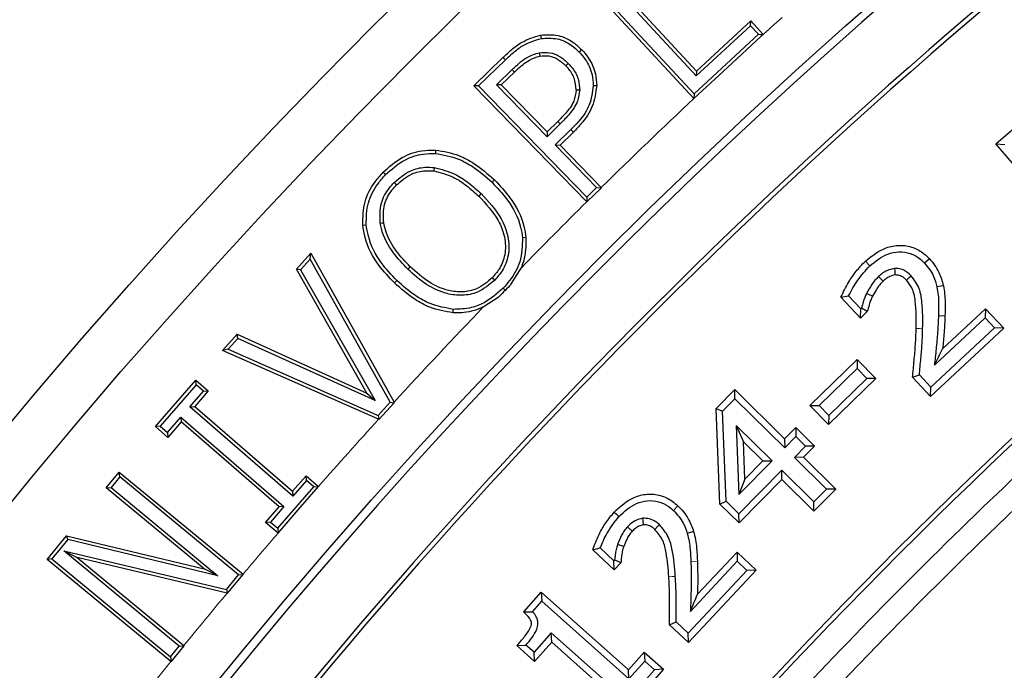
# Model space of a CAD drawing. Units: millimetres. Extents: x 0 to 420, y 0 to 297.
# Drawn here: x 85 to 94, y 227 to 233 of the extents above; entities that cross this region are included whole.
import ezdxf

# ---------------------------------------------------------------- set-up
doc = ezdxf.new("R2010")
doc.units = ezdxf.units.MM

msp = doc.modelspace()

# ---------------------------------------------------------------- linework, layer by layer
at = {"color": 7, "linetype": 'Continuous', "lineweight": 25}
for p, q in [((90.8148368036, 232.4761512226), (89.9538959559, 233.4053396852)), ((89.9555016108, 233.4480814925), (90.8164656214, 232.5188680309)), ((90.7937507034, 232.2772333923), (89.8228996098, 233.3249439948)), ((89.8655948709, 233.3233411138), (90.7962302117, 232.3190300304)), ((91.2927330565, 232.9189356554), (90.8148368036, 232.4761512226)), ((90.8164656214, 232.5188680309), (91.2943525414, 232.9616438165)), ((91.2927330565, 232.9189356554), (91.2943525414, 232.9616438165)), ((91.3623747735, 232.8438368151), (91.2927330565, 232.9189356554)), ((91.2943525414, 232.9616438165), (91.4050964115, 232.8422220592)), ((89.4418866291, 232.8359477158), (89.4467758953, 232.8061059099)), ((90.7962302117, 232.3190300304), (91.3623747735, 232.8438368151)), ((91.3623747735, 232.8438368151), (91.4050964115, 232.8422220592)), ((91.4050964115, 232.8422220592), (91.3875323061, 232.8259404197)), ((88.8531169582, 232.3885222574), (89.1109263705, 232.6393888582)), ((89.8043737494, 232.7078586647), (89.7826722133, 232.686800989)), ((89.1318463068, 232.6175689805), (88.8958674807, 232.3879450678)), ((89.6866012729, 232.5870785977), (89.6649880132, 232.5659373083)), ((89.0535070866, 232.3986042336), (89.1903258386, 232.5317531878)), ((89.211285919, 232.5099723601), (89.096260192, 232.3980318911)), ((90.8164656214, 232.5188680309), (90.8148368036, 232.4761512226)), ((93.4545990033, 231.8772777848), (94.1303374485, 232.4583231299)), ((89.8488033857, 231.36588331), (88.8531169582, 232.3885222574)), ((88.8958674807, 232.3879450678), (88.8531169582, 232.3885222574)), ((88.8958674807, 232.3879450678), (89.8503620682, 231.4076129941)), ((89.096260192, 232.3980318911), (89.0535070866, 232.3986042336)), ((89.4994992605, 231.9406979157), (89.0535070866, 232.3986042336)), ((89.096260192, 232.3980318911), (89.500045287, 231.9834601634)), ((89.936792741, 232.3898534525), (89.9065518304, 232.3903335724)), ((90.7937507034, 232.2772333923), (90.794607508, 232.2763092376)), ((90.7962302117, 232.3190300304), (90.794607508, 232.2763092376)), ((89.6156902247, 232.0540523996), (89.4994992605, 231.9406979157)), ((89.500045287, 231.9834601634), (89.5945020657, 232.0756110417)), ((89.500045287, 231.9834601634), (89.4994992605, 231.9406979157)), ((89.570845215, 231.8674100101), (89.7097101792, 232.0026290893)), ((89.7310069468, 231.9811760383), (89.6135848831, 231.8668368786)), ((89.7097101792, 232.0026290893), (89.7310069468, 231.9811760383)), ((89.93664497, 231.4915852839), (89.570845215, 231.8674100101)), ((89.570845215, 231.8674100101), (89.6135848831, 231.8668368786)), ((89.6135848831, 231.8668368786), (89.9775420315, 231.4929052568)), ((93.4545990033, 231.8772777848), (93.5355591513, 231.8711673125)), ((94.2756907993, 230.9218749068), (93.4545990033, 231.8772777848)), ((88.5162727609, 231.8229352595), (88.5145347583, 231.7927401696)), ((88.5036431063, 231.6683397639), (88.4999803833, 231.6383186645)), ((88.0546474193, 231.6275110098), (88.0763940357, 231.6065048321)), ((88.1506117654, 231.5360687722), (88.1723806045, 231.5150854338)), ((89.0350639656, 231.5602625618), (89.0140500361, 231.5385274544)), ((88.9177028727, 231.439065383), (88.8966776838, 231.4173427319)), ((89.8497866864, 231.3648739775), (89.9793882758, 231.4910063462)), ((89.8503620682, 231.4076129941), (89.8497866864, 231.3648739775)), ((89.8503620682, 231.4076129941), (89.93664497, 231.4915852839)), ((89.93664497, 231.4915852839), (89.9793882758, 231.4910063462)), ((89.9793882758, 231.4910063462), (89.9775420315, 231.4929052568)), ((89.8488033857, 231.36588331), (89.8497866864, 231.3648739775)), ((87.874863135, 231.1609064334), (87.9049654362, 231.1638682804)), ((89.3130258904, 231.0513268353), (89.28289341, 231.0487612583)), ((87.2895187761, 230.7720380921), (87.4183159841, 230.9129552859)), ((87.4123192639, 230.861589656), (87.4183159841, 230.9129552859)), ((87.4183159841, 230.9129552859), (88.1501084766, 229.598684282)), ((87.4123192639, 230.861589656), (87.3266616375, 230.7678715349)), ((88.1150085606, 229.5995868656), (87.4123192639, 230.861589656)), ((92.3053397533, 230.8433744537), (92.3445044155, 230.8013768547)), ((92.8696476891, 230.864094553), (92.8276532355, 230.8249185221)), ((87.9106115686, 229.6798756918), (87.2895187761, 230.7720380921)), ((87.3266616375, 230.7678715349), (87.2895187761, 230.7720380921)), ((87.3266616375, 230.7678715349), (87.9828632006, 229.6139720164)), ((88.2717389585, 230.7720155737), (88.2928102725, 230.7936925647)), ((89.1806772689, 230.6379264214), (89.2697244125, 230.7828865147)), ((88.1544239908, 230.6507727347), (88.1754898162, 230.6724564493)), ((92.4613946022, 230.6662472154), (92.4218009568, 230.7078465123)), ((92.9929462368, 230.6267704037), (92.9365953791, 230.6156918062)), ((89.1112727153, 230.6043094156), (89.1324550164, 230.5838899453)), ((92.3676105527, 230.5332197781), (92.316240675, 230.5588912301)), ((88.9374777573, 230.4395311364), (89.0785344609, 230.5323657032)), ((92.0897705369, 230.5253038389), (92.1579948171, 230.5364443892)), ((92.2616738878, 230.3416914978), (92.0897705369, 230.5253038389)), ((92.2645116506, 230.4226722896), (92.1579948171, 230.5364443892)), ((88.6710173765, 230.3882987509), (88.6728716589, 230.4184840723)), ((92.2616738878, 230.3416914978), (92.2645116506, 230.4226722896)), ((92.3227578905, 230.3983995357), (92.2616738878, 230.3416914978)), ((92.2711895307, 230.4288717766), (92.2645116506, 230.4226722896)), ((92.3227578905, 230.3983995357), (92.2711895307, 230.4288717766)), ((92.9868111517, 230.0714798076), (93.364007281, 230.4242624576)), ((93.364007281, 230.4242624576), (93.3612641988, 230.3430799248)), ((93.364007281, 230.4242624576), (93.524992013, 230.2518992083)), ((92.9142450829, 229.9249934811), (93.3612641988, 230.3430799248)), ((93.3612641988, 230.3430799248), (93.4438605017, 230.2546456554)), ((86.6375461245, 230.057058974), (86.7661434416, 230.1981758625)), ((86.7661434416, 230.1981758625), (87.9106115686, 229.6798756918)), ((86.7736871538, 230.1615767392), (86.7661434416, 230.1981758625)), ((93.524992013, 230.2518992083), (92.8810457847, 229.6497827313)), ((93.4438605017, 230.2546456554), (92.8837649875, 229.7309330798)), ((93.524992013, 230.2518992083), (93.4438605017, 230.2546456554)), ((86.7736871538, 230.1615767392), (86.6881691281, 230.0677331197)), ((87.9828632006, 229.6139720164), (86.7736871538, 230.1615767392)), ((86.6881691281, 230.0677331197), (86.6375461245, 230.057058974)), ((88.0136092675, 229.4488745222), (86.6375461245, 230.057058974)), ((86.6881691281, 230.0677331197), (88.009346217, 229.4838068895)), ((91.8162674367, 229.5711078546), (92.2331619261, 229.977504041)), ((92.2331619261, 229.977504041), (92.2321690577, 229.8963511957)), ((92.2331619261, 229.977504041), (92.398514691, 229.8082303011)), ((91.8975042386, 229.570113959), (92.2321690577, 229.8963511957)), ((92.2321690577, 229.8963511957), (92.3172778892, 229.8092241966)), ((86.0469927738, 229.3843802276), (86.4034213622, 229.7951295275)), ((86.4034213622, 229.7951295275), (86.5127548141, 229.6998820131)), ((86.4064020756, 229.7524437487), (86.4034213622, 229.7951295275)), ((92.398514691, 229.8082303011), (91.9816202017, 229.4018341147)), ((92.3172778892, 229.8092241966), (91.9826130701, 229.4829869599)), ((92.398514691, 229.8082303011), (92.3172778892, 229.8092241966)), ((92.7216503643, 229.8202096803), (92.7812363851, 229.8405575398)), ((92.8810457847, 229.6497827313), (92.7216503643, 229.8202096803)), ((92.8837649875, 229.7309330798), (92.7812363851, 229.8405575398)), ((86.4064020756, 229.7524437487), (86.0895956614, 229.3873551529)), ((86.3513112588, 229.5599547708), (86.4701519265, 229.6969070878)), ((86.5127548141, 229.6998820131), (86.3939452846, 229.5629655798)), ((86.4701519265, 229.6969070878), (86.4064020756, 229.7524437487)), ((86.4701519265, 229.6969070878), (86.5127548141, 229.6998820131)), ((87.9106115686, 229.6798756918), (87.9828632006, 229.6139720164)), ((90.9887156398, 229.5432343982), (91.153421636, 229.7108227676)), ((91.1541141748, 229.6296129647), (91.153421636, 229.7108227676)), ((91.153421636, 229.7108227676), (91.5935222058, 229.2780381884)), ((92.8810457847, 229.6497827313), (92.8837649875, 229.7309330798)), ((88.009346217, 229.4838068895), (88.1150085606, 229.5995868656)), ((88.0170148633, 229.4473721418), (88.1519994353, 229.5952824308)), ((88.1150085606, 229.5995868656), (88.1519994353, 229.5952824308)), ((88.1519994353, 229.5952824308), (88.1501084766, 229.598684282)), ((91.0470776872, 229.5207033267), (91.1541141748, 229.6296129647)), ((91.1541141748, 229.6296129647), (91.5941840945, 229.1968585261)), ((86.3513112589, 229.5599547708), (86.3939452846, 229.5629655798)), ((87.2592311961, 228.7715158958), (86.3513112589, 229.5599547708)), ((86.3939452846, 229.5629655798), (87.2562192723, 228.8141657078)), ((91.0222987845, 228.7012854454), (90.9887156398, 229.5432343982)), ((90.9887156398, 229.5432343982), (91.0470776872, 229.5207033267)), ((91.0787641821, 228.7263044853), (91.0470776872, 229.5207033267)), ((91.9816202017, 229.4018341147), (91.8162674367, 229.5711078546)), ((91.8162674367, 229.5711078546), (91.8975042386, 229.570113959)), ((91.9826130701, 229.4829869599), (91.8975042386, 229.570113959)), ((86.1533455123, 229.331818492), (86.2721238314, 229.4686989584)), ((86.2751357552, 229.4260491465), (86.1563262257, 229.2891327132)), ((86.2721238314, 229.4686989584), (86.2751357552, 229.4260491465)), ((86.2721238314, 229.4686989584), (87.1800437686, 228.6802600835)), ((87.1374097428, 228.6772492745), (86.2751357552, 229.4260491465)), ((88.009346217, 229.4838068895), (88.0170148633, 229.4473721418)), ((88.0136092675, 229.4488745222), (88.0170148633, 229.4473721418)), ((91.9826130701, 229.4829869599), (91.9816202017, 229.4018341147)), ((86.0895956614, 229.3873551529), (86.0469927738, 229.3843802276)), ((86.1563262257, 229.2891327132), (86.0469927738, 229.3843802276)), ((86.0895956614, 229.3873551529), (86.1533455123, 229.331818492)), ((86.1533455123, 229.331818492), (86.1563262257, 229.2891327132)), ((91.1671234768, 229.3935533267), (91.1914158267, 228.7871744725)), ((91.1671234768, 229.3935533267), (91.2303035438, 229.2508639874)), ((91.4825346905, 229.0832915238), (91.1671234768, 229.3935533267)), ((91.5935222058, 229.2780381884), (91.6913230756, 229.3774016589)), ((91.6913230756, 229.3774016589), (91.8583876231, 229.2131580248)), ((91.6913230756, 229.3774016589), (91.6919903212, 229.2962274391)), ((91.2434770568, 228.9220304344), (91.2303035438, 229.2508639874)), ((91.2303035438, 229.2508639874), (91.4013480803, 229.082611928)), ((91.5935222058, 229.2780381884), (91.5941840945, 229.1968585261)), ((91.5941840945, 229.1968585261), (91.6919903212, 229.2962274391)), ((91.6919903212, 229.2962274391), (91.7771655729, 229.2124903861)), ((91.7771655729, 229.2124903861), (91.6793593462, 229.1131214731)), ((91.8583876231, 229.2131580248), (91.7605647793, 229.1137722292)), ((91.8583876231, 229.2131580248), (91.7771655729, 229.2124903861)), ((91.1914158267, 228.7871744725), (91.4825346905, 229.0832915238)), ((91.4013480803, 229.082611928), (91.2434770568, 228.9220304344)), ((91.4013480803, 229.082611928), (91.4825346905, 229.0832915238)), ((91.7605647793, 229.1137722292), (91.6793593462, 229.1131214731)), ((91.6793593462, 229.1131214731), (91.9632724238, 228.8337719668)), ((91.7605647793, 229.1137722292), (92.0444537508, 228.8344464416)), ((85.6128952988, 228.8442610355), (85.728506574, 228.9843725843)), ((85.728506574, 228.9843725843), (86.8190314249, 228.0831560548)), ((85.7325689946, 228.9418017281), (85.728506574, 228.9843725843)), ((91.5677099422, 228.9995544709), (91.1907802056, 228.6162680522)), ((91.5683784401, 228.9183458117), (91.5677099422, 228.9995544709)), ((91.8516230198, 228.7202049645), (91.5677099422, 228.9995544709)), ((85.7325689946, 228.9418017281), (85.6554352018, 228.8483217873)), ((86.7780686575, 228.0777942944), (85.7325689946, 228.9418017281)), ((87.2562192723, 228.8141657078), (87.3750288018, 228.9510821411)), ((87.378048061, 228.9084407826), (87.2592311961, 228.7715158958)), ((87.3750288018, 228.9510821411), (87.484373386, 228.8561981429)), ((87.378048061, 228.9084407826), (87.3750288018, 228.9510821411)), ((87.4419205899, 228.8530152583), (87.378048061, 228.9084407826)), ((91.2434770568, 228.9220304344), (91.1914158267, 228.7871744725)), ((91.5683784401, 228.9183458117), (91.1914814247, 228.5350926661)), ((91.8522977729, 228.6389901507), (91.5683784401, 228.9183458117)), ((85.6128952988, 228.8442610355), (85.6554352018, 228.8483217873)), ((86.4777498201, 228.1296270083), (85.6128952988, 228.8442610355)), ((85.6554352018, 228.8483217873), (86.5978133027, 228.0696296017)), ((87.1251141008, 228.4879265762), (87.4419205899, 228.8530152583)), ((87.2562192723, 228.8141657078), (87.2592311961, 228.7715158958)), ((87.4419205899, 228.8530152583), (87.4845619484, 228.8560345175)), ((87.484373386, 228.8561981429), (87.4845619484, 228.8560345175)), ((91.9632724238, 228.8337719668), (91.8516230198, 228.7202049645)), ((92.0444537508, 228.8344464416), (91.8522977729, 228.6389901507)), ((92.0444537508, 228.8344464416), (91.9632724238, 228.8337719668)), ((91.0222987845, 228.7012854454), (91.0787641821, 228.7263044853)), ((91.1907802056, 228.6162680522), (91.0787641821, 228.7263044853)), ((91.8522977729, 228.6389901507), (91.8516230198, 228.7202049645)), ((87.0186002134, 228.5403328412), (87.1374097428, 228.6772492745)), ((87.1800437686, 228.6802600835), (87.0612415719, 228.5433521005)), ((87.1800437686, 228.6802600835), (87.1374097428, 228.6772492745)), ((90.6516998271, 228.687072575), (90.6125536308, 228.6450492642)), ((91.1914814247, 228.5350926661), (91.0222987845, 228.7012854454)), ((87.0612415719, 228.5433521005), (87.0186002134, 228.5403328412)), ((87.0612415719, 228.5433521005), (87.1251141008, 228.4879265762)), ((91.1914814247, 228.5350926661), (91.1907802056, 228.6162680522)), ((87.1276407852, 228.4457126506), (87.0186002134, 228.5403328412)), ((87.1251141008, 228.4879265762), (87.12813336, 228.4452852177)), ((90.2496692636, 228.4616124805), (90.2072911166, 228.5003835526)), ((90.7912226795, 228.45908606), (90.7358929566, 228.4436794542)), ((85.0921448333, 228.2142583028), (85.2636649405, 228.421927284)), ((85.2749468609, 228.3881198755), (85.1346945673, 228.218308584)), ((85.2636649405, 228.421927284), (86.4777498201, 228.1296270083)), ((85.2749468609, 228.3881198755), (85.2636649405, 228.421927284)), ((86.5978133027, 228.0696296017), (85.2749468609, 228.3881198755)), ((87.12813336, 228.4452852177), (87.1276407852, 228.4457126506)), ((85.2387784309, 228.2895366314), (85.358061308, 228.2301724882)), ((85.2387784309, 228.2895366314), (86.6721146636, 227.9495034003)), ((86.2573287886, 227.4477831949), (85.2387784309, 228.2895366314)), ((89.9021296657, 228.2981761866), (89.9687480341, 228.3144692868)), ((90.0911751204, 228.1212470092), (89.9021296657, 228.2981761866)), ((90.0884125113, 228.2024743301), (89.9687480341, 228.3144692868)), ((85.1346945673, 228.218308584), (85.0921448333, 228.2142583028)), ((86.1828465997, 227.3128955691), (85.0921448333, 228.2142583028)), ((85.1346945673, 228.218308584), (86.1801936533, 227.354301627)), ((86.6793507099, 227.9167203517), (85.358061308, 228.2301724882)), ((85.358061308, 228.2301724882), (86.2973731581, 227.4539035765)), ((90.0944168303, 228.2089130975), (90.0884125113, 228.2024743301)), ((90.0911751204, 228.1212470092), (90.0884125113, 228.2024743301)), ((90.1501087508, 228.1844448413), (90.0944168303, 228.2089130975)), ((90.7633371463, 227.7558489051), (91.1766691779, 228.1969776231)), ((90.8253563746, 227.9060145996), (91.1740330409, 228.2781398623)), ((91.1740330409, 228.2781398623), (91.1766691779, 228.1969776231)), ((91.1740330409, 228.2781398623), (91.3430686469, 228.1197230249)), ((91.1766691779, 228.1969776231), (91.2619197058, 228.1170825091)), ((86.5978133027, 228.0696296017), (86.4777498201, 228.1296270083)), ((90.1501087508, 228.1844448413), (90.0911751204, 228.1212470092)), ((91.2619197058, 228.1170825091), (90.7428274609, 227.5629496496)), ((91.3430686469, 228.1197230249), (90.7454956646, 227.4818116929)), ((91.3430686469, 228.1197230249), (91.2619197058, 228.1170825091)), ((86.6721146636, 227.9495034003), (86.7780686575, 228.0777942944)), ((86.6834405787, 227.9157530909), (86.8206165893, 228.0818449358)), ((86.7780686575, 228.0777942944), (86.8206165893, 228.0818449358)), ((86.8206165893, 228.0818449358), (86.8190314249, 228.0831560548)), ((86.6721146636, 227.9495034003), (86.6834405787, 227.9157530909)), ((86.6793507099, 227.9167203517), (86.6834405787, 227.9157530909)), ((89.2937708973, 227.7521602395), (89.4483698451, 227.925533466)), ((89.4483698451, 227.925533466), (90.2162826082, 227.2408423091)), ((89.4483698451, 227.925533466), (89.4530122921, 227.8444673551)), ((89.3711807944, 227.7526983554), (89.4530122921, 227.8444673551)), ((89.4530122921, 227.8444673551), (90.2209401013, 227.1597627825)), ((89.2937708973, 227.7521602395), (89.3711807944, 227.7526983554)), ((90.5788668563, 227.6377569347), (90.6364836554, 227.6624751196)), ((90.7454956646, 227.4818116929), (90.5788668563, 227.6377569347)), ((90.7428274609, 227.5629496496), (90.6364836554, 227.6624751196)), ((89.5364045641, 227.5658815467), (89.3842982138, 227.3952299384)), ((89.5410555823, 227.4848065412), (89.5364045641, 227.5658815467)), ((90.1194605357, 227.0459965197), (89.5364045641, 227.5658815467)), ((90.7454956646, 227.4818116929), (90.7428274609, 227.5629496496)), ((86.1801936533, 227.354301627), (86.2573287886, 227.4477831949)), ((86.1842559815, 227.3117317387), (86.2998643222, 227.4518420309)), ((86.2573287886, 227.4477831949), (86.2998643222, 227.4518420309)), ((86.2998643222, 227.4518420309), (86.2973731581, 227.4539035765)), ((89.2324701972, 227.4535817311), (89.313192639, 227.4585699183)), ((89.3889677047, 227.3141756578), (89.2324701972, 227.4535817311)), ((89.3842982138, 227.3952299384), (89.313192639, 227.4585699183)), ((89.5410555823, 227.4848065412), (89.3889677047, 227.3141756578)), ((90.0384003748, 227.041346353), (89.5410555823, 227.4848065412)), ((86.1801936533, 227.354301627), (86.1842559815, 227.3117317387)), ((89.3889677047, 227.3141756578), (89.3842982138, 227.3952299384)), ((90.2162826082, 227.2408423091), (90.3556693887, 227.3972665344)), ((90.3556693887, 227.3972665344), (90.5267282929, 227.2447971503)), ((90.3556693887, 227.3972665344), (90.3603332563, 227.3161941615)), ((86.1828465997, 227.3128955691), (86.1842559815, 227.3117317387)), ((90.5267282929, 227.2447971503), (90.057335928, 226.7182264309)), ((90.2209401013, 227.1597627825), (90.3603332563, 227.3161941615)), ((90.3603332563, 227.3161941615), (90.4456590605, 227.2401409863)), ((90.5267282929, 227.2447971503), (90.4456590605, 227.2401409863)), ((90.4456590605, 227.2401409863), (90.0526799896, 226.7992917363)), ((90.2209401013, 227.1597627825), (90.2162826082, 227.2408423091))]:
    msp.add_line(p, q, dxfattribs=at)
at = {"color": 8, "linetype": 'Continuous', "lineweight": 18}
for p, q in [((89.1109263705, 232.6393888582), (89.1318463068, 232.6175689805)), ((89.5945020657, 232.0756110417), (89.6156902247, 232.0540523996)), ((93.007323598, 230.3599876697), (92.9499328573, 230.361765168)), ((90.8247365053, 228.1943741478), (90.7673632836, 228.1921105318))]:
    msp.add_line(p, q, dxfattribs=at)
at = {"color": 7, "linetype": 'Continuous', "lineweight": 25, "flags": 128}
for points in [[(90.794607508, 232.2763092376), (91.0910692956, 232.5511254881), (91.3875323061, 232.8259404197)], [(89.4300171489, 232.6806567223), (89.4327996566, 232.6657964258), (89.4355840879, 232.6509364394)], [(89.7565972864, 232.3538022731), (89.7717181414, 232.3535977293), (89.7868389953, 232.3533932405)], [(88.0291374715, 231.1781742919), (88.0440994918, 231.1803743732), (88.0590615079, 231.1825744926)], [(92.569370841, 230.7215880499), (92.5672550073, 230.7540253811), (92.5656266538, 230.7789576892)], [(92.6667330357, 230.676514412), (92.6906717823, 230.6984643957), (92.7090732191, 230.7153307272)], [(89.0169068725, 230.6973483143), (89.0277415593, 230.686802316), (89.0385775468, 230.676257732)], [(87.12813336, 228.4452852177), (87.3063474571, 228.6506600881), (87.4845619484, 228.8560345175)], [(90.0913470599, 228.6314315392), (90.1123486353, 228.6118468218), (90.1333535253, 228.5922655)], [(90.3492716488, 228.5192826797), (90.3454604719, 228.5531570544), (90.3428479348, 228.5764044906)], [(90.4497718548, 228.4787921754), (90.4732613998, 228.503470597), (90.4893830058, 228.5204038423)], [(90.1747818558, 228.3269887346), (90.1475791799, 228.3361978475), (90.1203778363, 228.3454108351)]]:
    msp.add_lwpolyline(points, dxfattribs=at)
at = {"color": 8, "linetype": 'Continuous', "lineweight": 18, "flags": 128}
for points in [[(89.1903258386, 232.5317531878), (89.2008058393, 232.5208627364), (89.211285919, 232.5099723601)], [(92.7530696155, 230.2493266696), (92.7817688977, 230.2485826765), (92.8104681832, 230.2478388257)], [(90.5728235337, 228.0608098049), (90.6014711985, 228.0626929273), (90.6301188891, 228.0645756969)]]:
    msp.add_lwpolyline(points, dxfattribs=at)
at = {"color": 7, "linetype": 'Continuous', "lineweight": 25}
for radius in [52.1428571428572, 51.6914285714289, 49.28571428571437]:
    msp.add_circle((124.8296833069, 196.0409877825), radius, dxfattribs=at)
for radius, start, end in [(49.21428571428567, 28.8775307916, 208.8775307916), (45.14285714285709, 105.3449738929, 142.8160874278), (48.64285714285707, 124.9171968918, 142.8378646913), (48.60270261865634, 124.9650901393, 142.7899714439), (45.61158309562918, 124.9853354883, 142.7697260949), (45.57142857142848, 124.935513875, 142.8195477082), (49.6769543619232, 135.8580497506, 136.0274661682), (75.00000000000013, 154.3859923074, 265.6140076926)]:
    msp.add_arc((124.8296833069, 196.0409877825), radius, start, end, dxfattribs=at)
at = {"color": 8, "linetype": 'Continuous', "lineweight": 18}
for radius, start, end in [(49.71428571428606, 131.9898730348, 132.2747848027), (49.71428571428604, 133.2065807952, 134.5112115602), (49.71428571428603, 134.7196462894, 135.666686214), (49.71428571428606, 136.2173388856, 137.5449849778), (49.71428571428604, 137.7785622088, 138.6943253845), (49.71428571428606, 139.3210990403, 139.8698261503), (49.71428571428604, 140.1202443462, 140.8118513379), (49.71428571428605, 141.0212124164, 261.3168126388)]:
    msp.add_arc((124.8296833069, 196.0409877825), radius, start, end, dxfattribs=at)
msp.add_open_spline([(112.2383836800619, 239.6051977149316), (111.3467120082564, 239.330161919061), (109.5571566087088, 238.7781742209742), (106.9365081857388, 237.7386050267856), (104.3678396830968, 236.5432690304461), (101.8706177351161, 235.1811665301826), (99.45861848017223, 233.6628949449485), (97.14703990633124, 231.9957277359413), (94.94831666564812, 230.1910343879022), (92.87740213365102, 228.2575800117207), (90.9314091186445, 226.2175426531323), (89.74894465452746, 224.7652795965374), (89.15976731469271, 224.0416718177076)], degree=3, knots=[0, 0, 0, 0, 0.09892801114713, 0.1985452292729902, 0.2987007772189034, 0.3992385718080214, 0.4999999996207901, 0.6007596938353023, 0.7012966277028284, 0.8014521915198785, 0.9010711330613379, 1, 1, 1, 1], dxfattribs=at)
at = {"color": 7, "linetype": 'Continuous', "lineweight": 25}
for points, knots in [([(89.11092637045357, 232.6393888581609), (89.13635182279852, 232.6631283805118), (89.1872496699611, 232.7106512549896), (89.29169575897127, 232.7901269803328), (89.38365434436002, 232.8181820146472), (89.44188662905331, 232.8359477157871)], [0, 0, 0, 0, 0.2679781483491768, 0.5364510590626189, 1, 1, 1, 1]), ([(89.13184630683068, 232.6175689804944), (89.15727563413631, 232.641299862981), (89.20818571345735, 232.6888096179671), (89.30816128643775, 232.7643070428782), (89.39434110201613, 232.7902943373076), (89.44677589534719, 232.8061059099304)], [0, 0, 0, 0, 0.280976441987999, 0.5625210913774729, 1, 1, 1, 1]), ([(89.44188662905331, 232.8359477157871), (89.4937980486456, 232.8390690552062), (89.59546072852268, 232.8451818475868), (89.72134127457, 232.7863663072328), (89.78074610259968, 232.7301987293062), (89.80437374944484, 232.7078586647118)], [0, 0, 0, 0, 0.3859041007011222, 0.7557498015068965, 1, 1, 1, 1]), ([(89.44677589534719, 232.8061059099304), (89.49435862238172, 232.809057939577), (89.58804919503369, 232.8148704973119), (89.70491540916639, 232.760479030426), (89.7603597064903, 232.7079430847935), (89.78267221332234, 232.6868009889886)], [0, 0, 0, 0, 0.3814498439502376, 0.751076210738278, 1, 1, 1, 1]), ([(89.1903258385738, 232.5317531878024), (89.2152026956091, 232.5548111950067), (89.2587599908305, 232.5951838363573), (89.3362320451889, 232.6523080564555), (89.39543912573347, 232.6702047338252), (89.4300171489085, 232.6806567223231)], [0, 0, 0, 0, 0.3564850045200693, 0.624175415802941, 1, 1, 1, 1]), ([(89.21128591901613, 232.5099723601035), (89.23617534095638, 232.5330234648031), (89.27767106928839, 232.5714543444221), (89.35039619043309, 232.6249752991758), (89.40392536801545, 232.6412883968033), (89.43558408785579, 232.6509364394381)], [0, 0, 0, 0, 0.3797923345746681, 0.6331910630922739, 0.9999999999999999, 0.9999999999999999, 0.9999999999999999, 0.9999999999999999]), ([(89.4300171489085, 232.6806567223231), (89.46185630395512, 232.6833710075073), (89.52442148152612, 232.6887046834256), (89.61535607973559, 232.6515050749614), (89.6623138951578, 232.6090414855825), (89.68660127286088, 232.5870785977309)], [0, 0, 0, 0, 0.3334547192882609, 0.6552514881005648, 1, 1, 1, 1]), ([(89.43558408785579, 232.6509364394381), (89.4622384040446, 232.6534067438807), (89.51568341578444, 232.6583599923153), (89.59775257829405, 232.6265914056585), (89.64129420977652, 232.5873118448663), (89.66498801322717, 232.5659373083285)], [0, 0, 0, 0, 0.3120126982726807, 0.625621839405686, 1, 1, 1, 1]), ([(89.78267221332234, 232.6868009889886), (89.80144701320734, 232.6653573168723), (89.85238462606054, 232.6071788289466), (89.89911744664656, 232.5037738833692), (89.90443560708759, 232.4226247528756), (89.90655183036432, 232.3903335723556)], [0, 0, 0, 0, 0.26005805406943, 0.7055593965691374, 1, 1, 1, 1]), ([(89.80437374944484, 232.7078586647118), (89.82466680797721, 232.6846169025974), (89.87931002560842, 232.6220336964574), (89.92898212285466, 232.511000652594), (89.9345719026953, 232.4242999373294), (89.93679274096398, 232.3898534525177)], [0, 0, 0, 0, 0.2625669809484159, 0.7070153895159363, 0.9999999999999999, 0.9999999999999999, 0.9999999999999999, 0.9999999999999999]), ([(89.75659728638371, 232.3538022731125), (89.75337433828723, 232.3894063746785), (89.74706277393675, 232.4591306058623), (89.70142536166203, 232.526941945993), (89.67170062203854, 232.5587534537381), (89.66498801322717, 232.5659373083285)], [0, 0, 0, 0, 0.4468552864329031, 0.8750857324476728, 1, 1, 1, 1]), ([(89.68660127286088, 232.5870785977309), (89.70223667734717, 232.5695963191814), (89.74119603353941, 232.5260350337886), (89.78112312130936, 232.4456505331526), (89.78506985156685, 232.3819481759251), (89.78683899532356, 232.3533932405162)], [0, 0, 0, 0, 0.2700018397461348, 0.6727742704997927, 1, 1, 1, 1]), ([(89.90655183036432, 232.3903335723556), (89.89906024169004, 232.3327174829138), (89.88413107053672, 232.2179006532856), (89.79712529484074, 232.0920162946466), (89.73356337810219, 232.0270204176202), (89.70971017920732, 232.002629089265)], [0, 0, 0, 0, 0.3862249028038392, 0.7696655446945108, 1, 1, 1, 1]), ([(89.93679274096398, 232.3898534525177), (89.92866855783637, 232.3277916089508), (89.9125860951095, 232.2049352835518), (89.82057901385882, 232.0727611913464), (89.75469219050936, 232.0053935956456), (89.73100694678519, 231.9811760382923)], [0, 0, 0, 0, 0.3953571353435597, 0.7826407028379749, 1, 1, 1, 1]), ([(89.75659728638371, 232.3538022731125), (89.75159038090788, 232.3193787212348), (89.7401991207159, 232.2410613577327), (89.66947825853642, 232.1518781360951), (89.61674164463501, 232.0982335302651), (89.59450206571718, 232.0756110417014)], [0, 0, 0, 0, 0.3120156213669392, 0.7098698276028905, 1, 1, 1, 1]), ([(89.78683899532356, 232.3533932405162), (89.78250125875067, 232.3190752911173), (89.7725814386106, 232.2405947564207), (89.70154330449049, 232.14175041247), (89.64330908998183, 232.0822647783254), (89.6156902246947, 232.0540523995748)], [0, 0, 0, 0, 0.2900418114013145, 0.6632866136198825, 1, 1, 1, 1]), ([(88.05464741925859, 231.6275110098432), (88.10751372149502, 231.674361232392), (88.2065753400591, 231.7621498364637), (88.37387774425137, 231.8211039259324), (88.47580288120932, 231.8224147788901), (88.51627276094557, 231.8229352595403)], [0, 0, 0, 0, 0.4082893836821225, 0.7650583732753273, 1, 1, 1, 1]), ([(88.07639403568123, 231.6065048321014), (88.12951313743142, 231.6532951800956), (88.22632504614312, 231.7385726556054), (88.38614575972356, 231.7918124211918), (88.47927814270884, 231.7924854026542), (88.51453475825069, 231.7927401695563)], [0, 0, 0, 0, 0.4303630497802687, 0.7843556633197236, 1, 1, 1, 1]), ([(88.51453475825069, 231.7927401695563), (88.58439297890259, 231.7801844222511), (88.70221676839552, 231.759007734474), (88.87057290666245, 231.6654307189657), (88.96045287006982, 231.5859333048405), (89.01405003611856, 231.538527454373)], [0, 0, 0, 0, 0.3702494124306084, 0.6244675060861056, 1, 1, 1, 1]), ([(88.51627276094557, 231.8229352595403), (88.58607825716754, 231.8108219076641), (88.70524426671963, 231.7901430229987), (88.8812988059313, 231.6955302495542), (88.97689615186036, 231.6114329679362), (89.03506396560267, 231.5602625618349)], [0, 0, 0, 0, 0.3563772127624462, 0.6083768848966578, 1, 1, 1, 1]), ([(88.1506117654, 231.5360687722005), (88.19710443298078, 231.5755642808158), (88.27659818424586, 231.6430942011522), (88.40709731229899, 231.6750233706251), (88.47671526672565, 231.6702039060936), (88.5036431063203, 231.6683397638776)], [0, 0, 0, 0, 0.4634898746725525, 0.7924808518908648, 1, 1, 1, 1]), ([(88.5036431063203, 231.6683397638776), (88.5664540510715, 231.6524709260491), (88.67547639028456, 231.6249270349724), (88.81079598622173, 231.5358138048287), (88.88177211386872, 231.4715819431827), (88.91770287266048, 231.4390653829805)], [0, 0, 0, 0, 0.4016013649806774, 0.6970683280562838, 1, 1, 1, 1]), ([(87.87486313498033, 231.1609064334365), (87.87638350247653, 231.2308773541537), (87.87934331330838, 231.3670948736486), (87.96234532624725, 231.5238289776589), (88.03024511398038, 231.6001001406128), (88.05464741925859, 231.6275110098432)], [0, 0, 0, 0, 0.4035646312280448, 0.7856488446665916, 1, 1, 1, 1]), ([(87.9049654361813, 231.1638682803738), (87.90633397877815, 231.2292869199383), (87.90901005363582, 231.3572078023194), (87.98728080124, 231.5062369923002), (88.05234276192525, 231.5794429789536), (88.07639403568123, 231.6065048321014)], [0, 0, 0, 0, 0.3974976407457704, 0.7772746313141994, 1, 1, 1, 1]), ([(88.1723806044734, 231.5150854337926), (88.21559385168051, 231.5519147158762), (88.28915904544563, 231.6146120008019), (88.4102449903246, 231.6445679841725), (88.47477356503205, 231.640074108556), (88.49998038331677, 231.6383186644513)], [0, 0, 0, 0, 0.4645486527281712, 0.7908364647417605, 1, 1, 1, 1]), ([(88.49998038331677, 231.6383186644513), (88.5587436957093, 231.623447128812), (88.66254375018964, 231.5971779117323), (88.79243032400585, 231.5117011023924), (88.86163484713752, 231.449061376589), (88.89667768384568, 231.4173427318611)], [0, 0, 0, 0, 0.3917594566510401, 0.6920075007334231, 1, 1, 1, 1]), ([(88.02913747152022, 231.1781742919395), (88.0267032954468, 231.2378172700715), (88.02216255913545, 231.3490758760017), (88.08856472701204, 231.4676825341005), (88.13659593159284, 231.5206209736784), (88.1506117654, 231.5360687722005)], [0, 0, 0, 0, 0.4500455991356404, 0.8395195466924704, 1, 1, 1, 1]), ([(88.05906150792786, 231.1825744926113), (88.05665178148334, 231.2370306520424), (88.05211787654504, 231.3394900207095), (88.11342537166082, 231.4500736769028), (88.15872205836881, 231.5000237329654), (88.1723806044734, 231.5150854337926)], [0, 0, 0, 0, 0.4420756351305694, 0.8317661574327062, 1, 1, 1, 1]), ([(89.01405003611856, 231.538527454373), (89.0607532420448, 231.4889077486783), (89.16873979208573, 231.3741777055099), (89.2611047106839, 231.2008008407599), (89.27835906871631, 231.0804014834052), (89.28289340995762, 231.0487612583412)], [0, 0, 0, 0, 0.3597191876945537, 0.831738063635999, 1, 1, 1, 1]), ([(89.03506396560267, 231.5602625618349), (89.08285870410441, 231.5094778643615), (89.19449384065042, 231.3908590202248), (89.29015760197079, 231.2107869751879), (89.30822152849501, 231.0848275596236), (89.31302589044499, 231.0513268352618)], [0, 0, 0, 0, 0.3546483970966319, 0.8283594277697257, 1, 1, 1, 1]), ([(88.89667768384568, 231.4173427318611), (88.95966810598382, 231.3497987532326), (89.05849027877217, 231.2438327587168), (89.13205998999227, 231.0584715943434), (89.13718805700975, 230.9050768638237), (89.08892790808703, 230.7803169701953), (89.03799464782189, 230.7216415553089), (89.01690687250101, 230.6973483143198)], [0, 0, 0, 0, 0.3346089278034624, 0.5249493519410755, 0.7166937477679983, 0.8827033933628685, 0.9999999999999999, 0.9999999999999999, 0.9999999999999999, 0.9999999999999999]), ([(88.91770287266048, 231.4390653829805), (88.98274433350117, 231.3691587419352), (89.08603502009518, 231.2581417866313), (89.16276853315844, 231.0626125682255), (89.16730598185421, 230.8985856936295), (89.11563492665762, 230.7651668790266), (89.06112733735554, 230.7022757804855), (89.03857754678906, 230.6762577320126)], [0, 0, 0, 0, 0.3270742743455832, 0.5194183206792681, 0.7131169143340814, 0.8813164628692322, 0.9999999999999999, 0.9999999999999999, 0.9999999999999999, 0.9999999999999999]), ([(88.1544239907859, 230.6507727347284), (88.10621960476558, 230.701238648129), (87.99525447047746, 230.8174097545323), (87.90087475472453, 230.998216117206), (87.88068674317005, 231.1244825326067), (87.87486313498033, 231.1609064334365)], [0, 0, 0, 0, 0.3533798195178856, 0.8134703574686354, 1, 1, 1, 1]), ([(88.17548981622134, 230.6724564492563), (88.1272933094833, 230.7229647852231), (88.01917701646653, 230.8362670641798), (87.9291126355272, 231.0110757240249), (87.91025789886243, 231.1303799701626), (87.9049654361813, 231.1638682803738)], [0, 0, 0, 0, 0.3665160325341838, 0.822183130080175, 1, 1, 1, 1]), ([(88.27173895850046, 230.7720155736763), (88.22745229411031, 230.8187101765461), (88.1287789349115, 230.9227485679009), (88.04975830882513, 231.0681459230862), (88.03215658509922, 231.1620649488721), (88.02913747152022, 231.1781742919395)], [0, 0, 0, 0, 0.4028502428690865, 0.897574637090781, 1, 1, 1, 1]), ([(88.29281027254282, 230.7936925647023), (88.25013560287967, 230.8387289714838), (88.16453068353795, 230.9290715095843), (88.08496244444206, 231.0646293225286), (88.06529902639956, 231.1541706865699), (88.05906150792786, 231.1825744926113)], [0, 0, 0, 0, 0.4043083152459839, 0.8110380464339104, 1, 1, 1, 1]), ([(89.28289340995762, 231.0487612583412), (89.28097379326044, 230.9771307453001), (89.27733565135476, 230.8413734497914), (89.19280396471908, 230.6948843176899), (89.13092484021304, 230.6261414040239), (89.11127271528, 230.6043094156366)], [0, 0, 0, 0, 0.4325477162418759, 0.8197834364499104, 1, 1, 1, 1]), ([(89.31302589044499, 231.0513268352618), (89.31263949592126, 230.979602048931), (89.31213984561786, 230.8868540697245), (89.27756214344365, 230.8020981473165), (89.26972441254944, 230.7828865146817)], [0, 0, 0, 0, 0.7733299091208146, 0.9999999999999999, 0.9999999999999999, 0.9999999999999999, 0.9999999999999999]), ([(92.30533975332742, 230.8433744537495), (92.36319310337653, 230.8895205352874), (92.45299267813472, 230.9611481678332), (92.6073977811942, 230.9894680589765), (92.72510577454157, 230.9701340672668), (92.81276613641911, 230.9204625323514), (92.85424321817811, 230.8793599397552), (92.86964768913178, 230.8640945530183)], [0, 0, 0, 0, 0.3436652136218659, 0.5334347970554333, 0.7239849268616712, 0.8974887818377509, 1, 1, 1, 1]), ([(92.34450441553565, 230.801376854745), (92.39434228874039, 230.8417560596817), (92.47069198321937, 230.9036154401483), (92.60125201838812, 230.9306850974397), (92.69978080418032, 230.9170347479528), (92.7761004813884, 230.875650848213), (92.81269912058922, 230.8396346521248), (92.82765323545303, 230.8249185220987)], [0, 0, 0, 0, 0.3472135152761785, 0.5319176783773935, 0.7175082355924333, 0.8845745528993536, 0.9999999999999999, 0.9999999999999999, 0.9999999999999999, 0.9999999999999999]), ([(92.0897705369161, 230.5253038389056), (92.11102592327921, 230.5693378320218), (92.1495364001322, 230.6491185541257), (92.22187340491963, 230.7565436801511), (92.27737084767641, 230.8142781561313), (92.30533975332742, 230.8433744537495)], [0, 0, 0, 0, 0.3792787641676927, 0.6871766910657962, 1, 1, 1, 1]), ([(92.15799481706973, 230.5364443892165), (92.18275618115753, 230.5839541658399), (92.23310592157303, 230.6805605123926), (92.30696718511561, 230.7606661528309), (92.34450441553565, 230.801376854745)], [0, 0, 0, 0, 0.4917873236973599, 1, 1, 1, 1]), ([(92.82765323545303, 230.8249185220987), (92.8436060404626, 230.806356925039), (92.87419546912525, 230.770765149876), (92.91357041383857, 230.7007870693675), (92.92802244184747, 230.6473755175699), (92.93659537912524, 230.6156918062468)], [0, 0, 0, 0, 0.3071824496846937, 0.5890209041859789, 0.9999999999999999, 0.9999999999999999, 0.9999999999999999, 0.9999999999999999]), ([(92.86964768913178, 230.8640945530183), (92.88565156080206, 230.8456102413906), (92.91769165246592, 230.8086042561453), (92.96423330020306, 230.7304418684669), (92.98187342956338, 230.6667500882511), (92.99294623683782, 230.6267704036983)], [0, 0, 0, 0, 0.2708944054524264, 0.5423363646468353, 1, 1, 1, 1]), ([(89.03857754678906, 230.6762577320126), (88.99026855922864, 230.6355261824977), (88.90672214813338, 230.5650843257715), (88.75234234920043, 230.5354785431022), (88.59534952338177, 230.5537084059833), (88.4270360483316, 230.633295844561), (88.32465750010631, 230.724745880698), (88.27173895850046, 230.7720155736763)], [0, 0, 0, 0, 0.2144939762097313, 0.3709496476501217, 0.5267467128281937, 0.7553796747321533, 1, 1, 1, 1]), ([(89.01690687250101, 230.6973483143198), (88.9729666815034, 230.6599977592018), (88.89661385336203, 230.5950954351299), (88.75502854468614, 230.5663844159219), (88.60965402038495, 230.5818036234361), (88.44686950131683, 230.6564246395415), (88.34687502834407, 230.745520462893), (88.29281027254282, 230.7936925647023)], [0, 0, 0, 0, 0.2071484516029617, 0.3599522388479152, 0.5120848166565329, 0.7361952670487063, 1, 1, 1, 1]), ([(92.56562665382232, 230.778957689229), (92.54159437104522, 230.7740152038613), (92.50291649196171, 230.7660607014446), (92.45598638605428, 230.7374321621012), (92.43329315674353, 230.7177923930493), (92.42180095679306, 230.7078465122831)], [0, 0, 0, 0, 0.4474936484457565, 0.7202022956268931, 1, 1, 1, 1]), ([(92.5693708410499, 230.7215880498838), (92.55206825541626, 230.7177787744455), (92.52333761292728, 230.7114535388375), (92.48811397410738, 230.6894211845094), (92.47037454311089, 230.6740356047922), (92.46139460222993, 230.6662472153954)], [0, 0, 0, 0, 0.4277914493492281, 0.7103402607756811, 1, 1, 1, 1]), ([(92.70907321907093, 230.7153307271786), (92.68927296765, 230.733115232189), (92.65501137240734, 230.7638888571952), (92.60144406351931, 230.779102392199), (92.57393031515934, 230.778991236168), (92.56562665382232, 230.778957689229)], [0, 0, 0, 0, 0.4887431965254131, 0.845702472205439, 0.9999999999999999, 0.9999999999999999, 0.9999999999999999, 0.9999999999999999]), ([(92.66673303566994, 230.6765144119686), (92.65924933765481, 230.683840963509), (92.64158044919205, 230.7011388317184), (92.60802510107877, 230.7192699124133), (92.58152293502498, 230.7208592757625), (92.5693708410499, 230.7215880498838)], [0, 0, 0, 0, 0.284615870551192, 0.6719734095813601, 1, 1, 1, 1]), ([(92.81046818319567, 230.2478388257097), (92.8112936938314, 230.3251781186143), (92.81255354145742, 230.4432089716962), (92.78719966260768, 230.6081566876795), (92.7359267870019, 230.6784929393587), (92.70907321907093, 230.7153307271786)], [0, 0, 0, 0, 0.475118989086444, 0.7250997195744996, 1, 1, 1, 1]), ([(88.67101737649935, 230.3882987508713), (88.60117720668823, 230.4003870721192), (88.48161635249687, 230.4210813232651), (88.30684050117436, 230.5166997849589), (88.21179761245493, 230.6003041163581), (88.1544239907859, 230.6507727347284)], [0, 0, 0, 0, 0.3576231438201095, 0.6122225743347257, 1, 1, 1, 1]), ([(88.67287165891345, 230.4184840723113), (88.60296978189628, 230.4309958636218), (88.48437722338981, 230.4522228378655), (88.31740356812254, 230.5470245112028), (88.2280462743624, 230.6260038799066), (88.17548981622134, 230.6724564492563)], [0, 0, 0, 0, 0.3715629694847354, 0.6303779680570116, 1, 1, 1, 1]), ([(92.42180095679306, 230.7078465122831), (92.41086183846123, 230.6969588741384), (92.38896623607148, 230.6751663138472), (92.35294649083082, 230.6255001465557), (92.33086600152734, 230.5854313608783), (92.31624067498775, 230.5588912300631)], [0, 0, 0, 0, 0.2521131256903607, 0.5046264781031355, 0.9999999999999999, 0.9999999999999999, 0.9999999999999999, 0.9999999999999999]), ([(92.46139460222993, 230.6662472153954), (92.45050574115912, 230.6552934449637), (92.42871700268383, 230.6333748220976), (92.39771145110315, 230.5882715271795), (92.37895935732054, 230.553975688261), (92.3676105527223, 230.5332197780713)], [0, 0, 0, 0, 0.2828451475305913, 0.5659764513918069, 1, 1, 1, 1]), ([(92.7530696154838, 230.2493266695645), (92.75361928453718, 230.2895979352309), (92.7547189294199, 230.370162942371), (92.74861455717905, 230.4904985722791), (92.72629820043373, 230.6001161354414), (92.6839116974677, 230.6544810614423), (92.66673303566994, 230.6765144119686)], [0, 0, 0, 0, 0.2704311224124534, 0.5410131752137565, 0.8139790055588049, 1, 1, 1, 1]), ([(92.99294623683784, 230.6267704036983), (92.99707804315618, 230.6026885465149), (93.00534446370186, 230.5545084665063), (93.00942809740404, 230.4651926340403), (93.00813158006918, 230.4003790923045), (93.00732359799993, 230.3599876697141)], [0, 0, 0, 0, 0.2735461386843461, 0.5472781749155766, 0.9999999999999999, 0.9999999999999999, 0.9999999999999999, 0.9999999999999999]), ([(89.11127271528, 230.6043094156366), (89.05838020611107, 230.5573226123758), (88.97534087370465, 230.4835550253203), (88.82041464726947, 230.4223377267778), (88.72650179929347, 230.4198848303704), (88.67287165891345, 230.4184840723113)], [0, 0, 0, 0, 0.4294090185932181, 0.6741566772604684, 1, 1, 1, 1]), ([(92.31624067498775, 230.5588912300631), (92.31054525049431, 230.5469037794641), (92.29914981792578, 230.5229192309678), (92.2848448748469, 230.4791600431896), (92.27627893759552, 230.4476144348962), (92.27118953074806, 230.4288717766038)], [0, 0, 0, 0, 0.2885240383336933, 0.5772802759517812, 1, 1, 1, 1]), ([(92.93659537912521, 230.6156918062469), (92.94067365610721, 230.5915953184809), (92.94883238007672, 230.5433895214776), (92.95190463211631, 230.4583405404702), (92.95066948198631, 230.3978442375716), (92.94993285734368, 230.3617651679745)], [0, 0, 0, 0, 0.2874451083604005, 0.57504316304544, 1, 1, 1, 1]), ([(92.3676105527223, 230.5332197780713), (92.36196507001704, 230.5212030607638), (92.3506716007715, 230.4971642965995), (92.33663314358326, 230.4517306254782), (92.3280258530442, 230.4186475398701), (92.32275789053051, 230.3983995356892)], [0, 0, 0, 0, 0.2794314807352872, 0.5589868924713458, 1, 1, 1, 1]), ([(88.93747775733246, 230.4395311364368), (88.93094579646643, 230.4365308261662), (88.87107289981904, 230.4090295489194), (88.78025665379873, 230.3857073377147), (88.69626167096476, 230.3876998967007), (88.67101737649935, 230.3882987508713)], [0, 0, 0, 0, 0.0788953709425087, 0.7231663641705892, 1, 1, 1, 1]), ([(92.94993285734368, 230.3617651679745), (92.94775212273764, 230.3129908225473), (92.94339845245284, 230.2156165626265), (92.92906025427466, 230.0701756554953), (92.91918390568685, 229.9733917755705), (92.91424508294077, 229.9249934810613)], [0, 0, 0, 0, 0.3341007455369039, 0.6670066517690822, 1, 1, 1, 1]), ([(93.00732359799993, 230.3599876697141), (93.00519774283971, 230.3118418680772), (93.00094332556851, 230.2154889585025), (92.99152387408633, 230.1195032154454), (92.98681115169607, 230.0714798075746)], [0, 0, 0, 0, 0.4996818658555526, 1, 1, 1, 1]), ([(92.72165036434365, 229.820209680295), (92.72621156898958, 229.8687989386247), (92.73519291486964, 229.9644747455643), (92.7484653823846, 230.1073643692188), (92.7515342594093, 230.2019870419888), (92.7530696154838, 230.2493266695645)], [0, 0, 0, 0, 0.3402163538891518, 0.6699109085272367, 1, 1, 1, 1]), ([(92.78123638511416, 229.8405575398351), (92.78582701950404, 229.8891443209536), (92.79452259848276, 229.9811773945236), (92.80642273944638, 230.1168424818237), (92.80911916483467, 230.2041559854387), (92.81046818319567, 230.2478388257097)], [0, 0, 0, 0, 0.3584911608278181, 0.679053903534814, 1, 1, 1, 1]), ([(92.91424508294077, 229.9249934810613), (92.92637939435592, 229.9494337583671), (92.95064805431832, 229.9983143877683), (92.9747567736077, 230.0470913094289), (92.98681115169607, 230.0714798075746)], [0, 0, 0, 0, 0.4999992349783103, 1, 1, 1, 1]), ([(90.09134705992206, 228.6314315392116), (90.1464563261074, 228.6816137821482), (90.2311913469161, 228.7587731002409), (90.38246459557939, 228.7952366464032), (90.50011087375113, 228.7838286578306), (90.5907115054652, 228.7399329421057), (90.63537026035998, 228.7012258894369), (90.65169982710842, 228.6870725750044)], [0, 0, 0, 0, 0.3466081497149243, 0.5329384840612623, 0.7198323952934615, 0.8975561317689759, 1, 1, 1, 1]), ([(90.13335352532839, 228.5922655000423), (90.18133427598316, 228.6365375882918), (90.25390464939167, 228.7034986493839), (90.38259202357726, 228.7365269566989), (90.48090390250563, 228.7284387437476), (90.55864741060482, 228.6916976041689), (90.59737958027809, 228.6581802955682), (90.6125536307962, 228.6450492642259)], [0, 0, 0, 0, 0.3538412392146012, 0.5351810988096691, 0.717151558631361, 0.8891888429049136, 1, 1, 1, 1]), ([(89.90212966567721, 228.2981761866141), (89.91941066682925, 228.3439304394228), (89.95065848704844, 228.4266641105483), (90.01422338177784, 228.5393222344598), (90.06548413999468, 228.6005432876307), (90.09134705992203, 228.6314315392116)], [0, 0, 0, 0, 0.3800494832316449, 0.6872123797647562, 0.9999999999999999, 0.9999999999999999, 0.9999999999999999, 0.9999999999999999]), ([(90.6125536307962, 228.6450492642259), (90.62972483027279, 228.6276017801334), (90.66292724652095, 228.5938651369764), (90.70687206988671, 228.5265894704625), (90.72516537442884, 228.4743271743084), (90.73589295661483, 228.4436794542134)], [0, 0, 0, 0, 0.3069937497705732, 0.5936064209935675, 1, 1, 1, 1]), ([(90.65169982710842, 228.6870725750044), (90.6689167331191, 228.6697072047595), (90.70338375264988, 228.6349429704064), (90.75509625040434, 228.5602174039757), (90.77729735528544, 228.4980682342606), (90.79122267951357, 228.4590860600208)], [0, 0, 0, 0, 0.2711618694977715, 0.5428467487810528, 1, 1, 1, 1]), ([(89.96874803407167, 228.3144692868101), (89.98694467283997, 228.3587965078127), (90.02818841397168, 228.4592667348364), (90.09565373862887, 228.5445878528181), (90.13335352532839, 228.5922655000423)], [0, 0, 0, 0, 0.4411975797776904, 1, 1, 1, 1]), ([(90.34284793479455, 228.5764044906214), (90.32037066222887, 228.5707632095377), (90.2747998435145, 228.5593259768025), (90.23212992977318, 228.5260791419653), (90.21152163128565, 228.5047599923586), (90.2072911165657, 228.5003835526306)], [0, 0, 0, 0, 0.4361464271320107, 0.884250956411624, 1, 1, 1, 1]), ([(90.48938300578871, 228.5204038422543), (90.4792469829694, 228.5291802755457), (90.45343722344815, 228.551528057979), (90.40331408877938, 228.5755909113929), (90.36261852093675, 228.5761384750547), (90.34284793479455, 228.5764044906214)], [0, 0, 0, 0, 0.2495401660419623, 0.6354140861020643, 1, 1, 1, 1]), ([(90.2072911165657, 228.5003835526306), (90.19740922604602, 228.4889361476355), (90.17762393991995, 228.4660164256677), (90.14746314535465, 228.4142551688862), (90.13114805711304, 228.3727861431517), (90.1203778362526, 228.3454108351293)], [0, 0, 0, 0, 0.2532427818982185, 0.5070366737246991, 1, 1, 1, 1]), ([(90.24966926363761, 228.4616124805206), (90.23986533848952, 228.4500728850803), (90.22024458896496, 228.4269785113139), (90.19576906663146, 228.3811017862259), (90.18254153433622, 228.346996151921), (90.17478185577646, 228.3269887345604)], [0, 0, 0, 0, 0.292198747627043, 0.5847819472280179, 1, 1, 1, 1]), ([(90.34927164876407, 228.5192826797443), (90.33524355044449, 228.5158253644294), (90.31083230308926, 228.5098090550615), (90.27748663367699, 228.4886060501734), (90.25976415065188, 228.4714084114576), (90.24966926363761, 228.4616124805206)], [0, 0, 0, 0, 0.3676798601675162, 0.6398247153402401, 1, 1, 1, 1]), ([(90.449771854752, 228.478792175402), (90.4414755121263, 228.4859811128578), (90.42204953679678, 228.5028140870925), (90.3870993808375, 228.5188987010054), (90.36076950191635, 228.5191659682495), (90.34927164876407, 228.5192826797443)], [0, 0, 0, 0, 0.2957306053869602, 0.6924563875456476, 1, 1, 1, 1]), ([(90.57282353369378, 228.0608098048602), (90.56718742442685, 228.1313318201816), (90.55861848575928, 228.2385509664725), (90.52604212630023, 228.3865425872145), (90.4759526846361, 228.4471262231747), (90.449771854752, 228.478792175402)], [0, 0, 0, 0, 0.478427110681657, 0.7273834438213153, 0.9999999999999999, 0.9999999999999999, 0.9999999999999999, 0.9999999999999999]), ([(90.63011888913425, 228.0645756969172), (90.62418597097292, 228.1416993262093), (90.61514237164539, 228.2592595525661), (90.57426824229888, 228.4201237118671), (90.5185113984803, 228.4859926874155), (90.48938300578871, 228.5204038422543)], [0, 0, 0, 0, 0.4766805651731904, 0.7266083774329032, 1, 1, 1, 1]), ([(90.79122267951357, 228.4590860600208), (90.79712374028846, 228.4353778273047), (90.80893030211435, 228.3879435225207), (90.81980325307207, 228.2992940241251), (90.82284360983518, 228.2346320442171), (90.82473650528527, 228.1943741478259)], [0, 0, 0, 0, 0.2738502001114395, 0.5479064598696273, 1, 1, 1, 1]), ([(90.73589295661483, 228.4436794542134), (90.74174536073465, 228.4199531434705), (90.75345393644643, 228.372485248225), (90.7628933253608, 228.2881367428177), (90.76569620452577, 228.2279236821185), (90.76736328359068, 228.1921105317764)], [0, 0, 0, 0, 0.2882387574278822, 0.5766630679143008, 1, 1, 1, 1]), ([(90.1203778362526, 228.3454108351293), (90.11599580182249, 228.3308503571315), (90.10712216668315, 228.3013653379544), (90.09933650969698, 228.2555105176435), (90.09605923033861, 228.2244693154598), (90.09441683029377, 228.2089130975474)], [0, 0, 0, 0, 0.3273620066773146, 0.6629092153575245, 0.9999999999999999, 0.9999999999999999, 0.9999999999999999, 0.9999999999999999]), ([(90.17478185577646, 228.3269887345604), (90.17048517501368, 228.3123954774254), (90.1615150272265, 228.2819292453675), (90.1544423624941, 228.2339877799319), (90.15155556016694, 228.2009851299307), (90.15010875078075, 228.1844448412723)], [0, 0, 0, 0, 0.3144126528797861, 0.6563969068691854, 1, 1, 1, 1]), ([(90.76736328359068, 228.1921105317764), (90.76872857793008, 228.1433077104545), (90.77144522954619, 228.0462002519447), (90.76798304594155, 227.9007427981917), (90.76488593663642, 227.8041517696408), (90.76333714630242, 227.7558489050554)], [0, 0, 0, 0, 0.3355834060482233, 0.6677411427605034, 1, 1, 1, 1]), ([(90.82473650528527, 228.1943741478259), (90.82612242886663, 228.1463467814735), (90.82889599504873, 228.0502324784041), (90.82653673551425, 227.9541070849782), (90.82535637462821, 227.9060145996462)], [0, 0, 0, 0, 0.4996901066619704, 1, 1, 1, 1]), ([(90.5788668562535, 227.6377569346952), (90.57923604944918, 227.6865588299529), (90.57995399816603, 227.7814610613391), (90.58028944527155, 227.9225693526588), (90.5753130730787, 228.0147129489357), (90.57282353369378, 228.0608098048602)], [0, 0, 0, 0, 0.345983316360111, 0.6728138030626997, 1, 1, 1, 1]), ([(90.63648365537149, 227.6624751195681), (90.63683710167648, 227.7112774923896), (90.63749916073185, 227.8026918101942), (90.6372478474783, 227.936813481257), (90.6324960551112, 228.0219731205589), (90.63011888913425, 228.0645756969172)], [0, 0, 0, 0, 0.3640016776000484, 0.6818308847253812, 1, 1, 1, 1]), ([(90.76333714630242, 227.7558489050554), (90.77376361855261, 227.7809436331169), (90.79461678912925, 227.8311336333663), (90.81510977207144, 227.8810540971513), (90.82535637462821, 227.9060145996462)], [0, 0, 0, 0, 0.4999945793316422, 1, 1, 1, 1]), ([(89.2324701972228, 227.453581731129), (89.25503204590507, 227.4786886558997), (89.30029113526858, 227.5290531702549), (89.34496023277197, 227.5918709986051), (89.36253621301258, 227.638598423229), (89.36188913197954, 227.6610040865386), (89.34769324994244, 227.6987725378654), (89.31823324319838, 227.725177674539), (89.29711899097722, 227.7484672104395), (89.29377089732375, 227.7521602395141)], [0, 0, 0, 0, 0.2788073135359634, 0.5592877293096047, 0.6302337518628449, 0.68536055533313, 0.740081278241035, 0.9587846060743392, 1, 1, 1, 1]), ([(89.3131926390322, 227.4585699182973), (89.35040657317866, 227.5019349689257), (89.39835859964035, 227.5578130184505), (89.42243284617824, 227.6424300235031), (89.41534021229019, 227.6894252019234), (89.39565520306991, 227.7254085662735), (89.37786106951287, 227.745249623893), (89.37118079437609, 227.7526983554357)], [0, 0, 0, 0, 0.4990921737551154, 0.6431053762959571, 0.7635023121125175, 0.9112140178541281, 1, 1, 1, 1])]:
    msp.add_open_spline(points, degree=3, knots=knots, dxfattribs=at)

doc.saveas('drawing.dxf')
